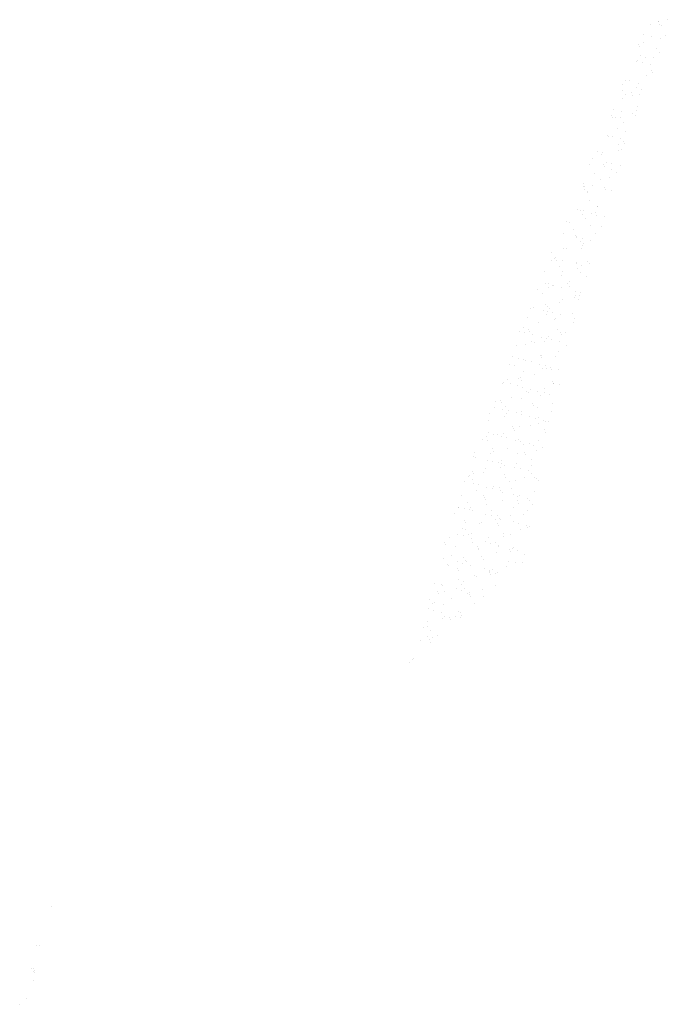
# Paper-space layout 'Layout1' of a CAD drawing. Extents: x -777619 to 1063124, y -3207 to 2551732.
# Drawn here: x 964931 to 964957, y 78936 to 78976 of the extents above; entities that cross this region are included whole.
import ezdxf

# ---------------------------------------------------------------- set-up
doc = ezdxf.new("R2010")
doc.units = 0
doc.header["$LTSCALE"] = 2
doc.layers.get('0').update_dxf_attribs({"color": 1, "linetype": 'CONTINUOUS'})
doc.layers.add('E-NOMES', color=2, linetype='CONTINUOUS')

# ---------------------------------------------------------------- blocks, each defined once
blk = doc.blocks.new('*X')
at = {"color": 0}
for p, q in [((184527.356, 678687.865), (184527.356, 678687.865)), ((184526.339, 678687.645), (184526.339, 678687.645)), ((184526.373, 678687.589), (184526.373, 678687.589)), ((184527.098, 678687.586), (184527.098, 678687.586)), ((184527.124, 678687.831), (184527.124, 678687.831)), ((184527.455, 678687.674), (184527.455, 678687.674)), ((184524.948, 678687.317), (184524.948, 678687.317)), ((184524.999, 678687.372), (184524.999, 678687.372)), ((184525.341, 678687.403), (184525.341, 678687.403)), ((184525.586, 678687.277), (184525.586, 678687.277)), ((184525.622, 678687.346), (184525.622, 678687.346)), ((184525.702, 678687.473), (184525.702, 678687.473)), ((184525.919, 678687.422), (184525.919, 678687.422)), ((184526.065, 678687.346), (184526.065, 678687.346)), ((184526.326, 678687.553), (184526.326, 678687.553)), ((184526.358, 678687.309), (184526.358, 678687.309)), ((184526.497, 678687.44), (184526.497, 678687.44)), ((184527.075, 678687.459), (184527.075, 678687.459)), ((184527.119, 678687.43), (184527.119, 678687.43)), ((184527.165, 678687.358), (184527.165, 678687.358)), ((184527.216, 678687.413), (184527.216, 678687.413)), ((184527.497, 678687.479), (184527.497, 678687.479)), ((184527.653, 678687.478), (184527.653, 678687.478)), ((184527.913, 678687.299), (184527.913, 678687.299)), ((184528.282, 678687.387), (184528.282, 678687.387)), ((184523.29, 678687.011), (184523.29, 678687.011)), ((184523.558, 678686.989), (184523.558, 678686.989)), ((184523.609, 678687.044), (184523.609, 678687.044)), ((184524.051, 678687.131), (184524.051, 678687.131)), ((184524.2, 678686.988), (184524.2, 678686.988)), ((184524.675, 678687.018), (184524.675, 678687.018)), ((184524.845, 678687), (184524.845, 678687)), ((184524.871, 678687.104), (184524.871, 678687.104)), ((184524.951, 678687.23), (184524.951, 678687.23)), ((184525.618, 678687.033), (184525.618, 678687.033)), ((184525.651, 678686.998), (184525.651, 678686.998)), ((184525.775, 678687.03), (184525.775, 678687.03)), ((184525.826, 678687.085), (184525.826, 678687.085)), ((184525.994, 678686.994), (184525.994, 678686.994)), ((184526.229, 678687.017), (184526.229, 678687.017)), ((184526.379, 678687.153), (184526.379, 678687.153)), ((184526.746, 678687.236), (184526.746, 678687.236)), ((184526.807, 678687.036), (184526.807, 678687.036)), ((184526.892, 678687.059), (184526.892, 678687.059)), ((184527.172, 678687.022), (184527.172, 678687.022)), ((184527.207, 678687.023), (184527.207, 678687.023)), ((184527.385, 678687.055), (184527.385, 678687.055)), ((184527.877, 678687.139), (184527.877, 678687.139)), ((184527.945, 678687.055), (184527.945, 678687.055)), ((184527.958, 678687.265), (184527.958, 678687.265)), ((184527.963, 678687.074), (184527.963, 678687.074)), ((184527.992, 678687.071), (184527.992, 678687.071)), ((184528.043, 678687.126), (184528.043, 678687.126)), ((184528.541, 678687.093), (184528.541, 678687.093)), ((184528.706, 678687.176), (184528.706, 678687.176)), ((184529.001, 678687.029), (184529.001, 678687.029)), ((184521.778, 678686.701), (184521.778, 678686.701)), ((184522.183, 678686.885), (184522.183, 678686.885)), ((184522.219, 678686.716), (184522.219, 678686.716)), ((184522.236, 678686.717), (184522.236, 678686.717)), ((184522.55, 678686.734), (184522.55, 678686.734)), ((184522.761, 678686.904), (184522.761, 678686.904)), ((184522.988, 678686.959), (184522.988, 678686.959)), ((184523.311, 678686.854), (184523.311, 678686.854)), ((184523.339, 678686.922), (184523.339, 678686.922)), ((184523.449, 678686.746), (184523.449, 678686.746)), ((184523.917, 678686.941), (184523.917, 678686.941)), ((184524.105, 678686.724), (184524.105, 678686.724)), ((184524.119, 678686.862), (184524.119, 678686.862)), ((184524.385, 678686.702), (184524.385, 678686.702)), ((184524.436, 678686.757), (184524.436, 678686.757)), ((184524.495, 678686.96), (184524.495, 678686.96)), ((184524.877, 678686.756), (184524.877, 678686.756)), ((184525.073, 678686.979), (184525.073, 678686.979)), ((184525.243, 678686.752), (184525.243, 678686.752)), ((184525.501, 678686.731), (184525.501, 678686.731)), ((184525.638, 678686.877), (184525.638, 678686.877)), ((184526.432, 678686.746), (184526.432, 678686.746)), ((184526.455, 678686.781), (184526.455, 678686.781)), ((184526.602, 678686.743), (184526.602, 678686.743)), ((184526.653, 678686.798), (184526.653, 678686.798)), ((184527.126, 678686.897), (184527.126, 678686.897)), ((184527.205, 678686.779), (184527.205, 678686.779)), ((184527.718, 678686.772), (184527.718, 678686.772)), ((184527.965, 678686.899), (184527.965, 678686.899)), ((184528.241, 678686.712), (184528.241, 678686.712)), ((184528.25, 678686.787), (184528.25, 678686.787)), ((184528.759, 678686.768), (184528.759, 678686.768)), ((184528.819, 678686.784), (184528.819, 678686.784)), ((184528.819, 678686.731), (184528.819, 678686.731)), ((184528.869, 678686.839), (184528.869, 678686.839)), ((184529.397, 678686.75), (184529.397, 678686.75)), ((184529.462, 678686.816), (184529.462, 678686.816)), ((184529.532, 678686.801), (184529.532, 678686.801)), ((184519.482, 678686.435), (184519.482, 678686.435)), ((184519.57, 678686.428), (184519.57, 678686.428)), ((184519.691, 678686.469), (184519.691, 678686.469)), ((184520.148, 678686.447), (184520.148, 678686.447)), ((184520.243, 678686.556), (184520.243, 678686.556)), ((184520.362, 678686.584), (184520.362, 678686.584)), ((184520.726, 678686.466), (184520.726, 678686.466)), ((184521.037, 678686.425), (184521.037, 678686.425)), ((184521.068, 678686.649), (184521.068, 678686.649)), ((184521.304, 678686.485), (184521.304, 678686.485)), ((184521.485, 678686.474), (184521.485, 678686.474)), ((184521.81, 678686.457), (184521.81, 678686.457)), ((184521.882, 678686.504), (184521.882, 678686.504)), ((184522.168, 678686.661), (184522.168, 678686.661)), ((184522.46, 678686.523), (184522.46, 678686.523)), ((184522.571, 678686.578), (184522.571, 678686.578)), ((184522.698, 678686.504), (184522.698, 678686.504)), ((184523.038, 678686.542), (184523.038, 678686.542)), ((184523.045, 678686.429), (184523.045, 678686.429)), ((184523.285, 678686.69), (184523.285, 678686.69)), ((184523.365, 678686.447), (184523.365, 678686.447)), ((184523.368, 678686.619), (184523.368, 678686.619)), ((184523.616, 678686.561), (184523.616, 678686.561)), ((184524.137, 678686.48), (184524.137, 678686.48)), ((184524.194, 678686.58), (184524.194, 678686.58)), ((184524.492, 678686.509), (184524.492, 678686.509)), ((184524.773, 678686.598), (184524.773, 678686.598)), ((184524.898, 678686.6), (184524.898, 678686.6)), ((184525.212, 678686.415), (184525.212, 678686.415)), ((184525.262, 678686.47), (184525.262, 678686.47)), ((184525.351, 678686.617), (184525.351, 678686.617)), ((184525.692, 678686.469), (184525.692, 678686.469)), ((184525.704, 678686.539), (184525.704, 678686.539)), ((184525.929, 678686.636), (184525.929, 678686.636)), ((184526.328, 678686.444), (184526.328, 678686.444)), ((184526.375, 678686.654), (184526.375, 678686.654)), ((184526.464, 678686.502), (184526.464, 678686.502)), ((184526.507, 678686.655), (184526.507, 678686.655)), ((184527.085, 678686.674), (184527.085, 678686.674)), ((184527.225, 678686.622), (184527.225, 678686.622)), ((184527.429, 678686.456), (184527.429, 678686.456)), ((184527.479, 678686.511), (184527.479, 678686.511)), ((184527.498, 678686.544), (184527.498, 678686.544)), ((184527.663, 678686.693), (184527.663, 678686.693)), ((184528.019, 678686.492), (184528.019, 678686.492)), ((184528.545, 678686.485), (184528.545, 678686.485)), ((184528.63, 678686.447), (184528.63, 678686.447)), ((184528.711, 678686.573), (184528.711, 678686.573)), ((184528.792, 678686.524), (184528.792, 678686.524)), ((184529.381, 678686.689), (184529.381, 678686.689)), ((184529.552, 678686.645), (184529.552, 678686.645)), ((184529.646, 678686.497), (184529.646, 678686.497)), ((184529.696, 678686.552), (184529.696, 678686.552)), ((184516.415, 678686.136), (184516.415, 678686.136)), ((184517.176, 678686.257), (184517.176, 678686.257)), ((184517.46, 678686.28), (184517.46, 678686.28)), ((184517.727, 678686.197), (184517.727, 678686.197)), ((184518.561, 678686.292), (184518.561, 678686.292)), ((184518.612, 678686.347), (184518.612, 678686.347)), ((184518.742, 678686.159), (184518.742, 678686.159)), ((184518.94, 678686.226), (184518.94, 678686.226)), ((184518.992, 678686.41), (184518.992, 678686.41)), ((184519.503, 678686.279), (184519.503, 678686.279)), ((184519.61, 678686.342), (184519.61, 678686.342)), ((184519.677, 678686.321), (184519.677, 678686.321)), ((184520.297, 678686.148), (184520.297, 678686.148)), ((184520.734, 678686.232), (184520.734, 678686.232)), ((184520.778, 678686.333), (184520.778, 678686.333)), ((184520.828, 678686.388), (184520.828, 678686.388)), ((184521.069, 678686.181), (184521.069, 678686.181)), ((184521.83, 678686.301), (184521.83, 678686.301)), ((184521.866, 678686.135), (184521.866, 678686.135)), ((184521.894, 678686.362), (184521.894, 678686.362)), ((184521.946, 678686.261), (184521.946, 678686.261)), ((184522.617, 678686.377), (184522.617, 678686.377)), ((184522.624, 678686.17), (184522.624, 678686.17)), ((184522.757, 678686.136), (184522.757, 678686.136)), ((184522.995, 678686.374), (184522.995, 678686.374)), ((184523.335, 678686.155), (184523.335, 678686.155)), ((184523.397, 678686.203), (184523.397, 678686.203)), ((184523.741, 678686.267), (184523.741, 678686.267)), ((184523.872, 678686.142), (184523.872, 678686.142)), ((184523.913, 678686.174), (184523.913, 678686.174)), ((184524.111, 678686.403), (184524.111, 678686.403)), ((184524.158, 678686.324), (184524.158, 678686.324)), ((184524.491, 678686.193), (184524.491, 678686.193)), ((184524.872, 678686.17), (184524.872, 678686.17)), ((184524.952, 678686.193), (184524.952, 678686.193)), ((184524.953, 678686.296), (184524.953, 678686.296)), ((184525.069, 678686.212), (184525.069, 678686.212)), ((184525.624, 678686.412), (184525.624, 678686.412)), ((184525.647, 678686.231), (184525.647, 678686.231)), ((184525.724, 678686.225), (184525.724, 678686.225)), ((184526.089, 678686.183), (184526.089, 678686.183)), ((184526.225, 678686.25), (184526.225, 678686.25)), ((184526.485, 678686.346), (184526.485, 678686.346)), ((184526.747, 678686.302), (184526.747, 678686.302)), ((184526.803, 678686.268), (184526.803, 678686.268)), ((184527.155, 678686.157), (184527.155, 678686.157)), ((184527.279, 678686.215), (184527.279, 678686.215)), ((184527.381, 678686.287), (184527.381, 678686.287)), ((184527.879, 678686.205), (184527.879, 678686.205)), ((184527.96, 678686.331), (184527.96, 678686.331)), ((184527.96, 678686.306), (184527.96, 678686.306)), ((184528.051, 678686.248), (184528.051, 678686.248)), ((184528.255, 678686.169), (184528.255, 678686.169)), ((184528.306, 678686.224), (184528.306, 678686.224)), ((184528.538, 678686.325), (184528.538, 678686.325)), ((184528.812, 678686.368), (184528.812, 678686.368)), ((184529.116, 678686.344), (184529.116, 678686.344)), ((184529.372, 678686.198), (184529.372, 678686.198)), ((184529.606, 678686.237), (184529.606, 678686.237)), ((184529.694, 678686.363), (184529.694, 678686.363)), ((184529.754, 678686.337), (184529.754, 678686.337)), ((184530.272, 678686.382), (184530.272, 678686.382)), ((184530.379, 678686.27), (184530.379, 678686.27)), ((184530.472, 678686.21), (184530.472, 678686.21)), ((184530.523, 678686.265), (184530.523, 678686.265)), ((184511.636, 678685.87), (184511.636, 678685.87)), ((184512.175, 678685.914), (184512.175, 678685.914)), ((184512.737, 678685.882), (184512.737, 678685.882)), ((184512.787, 678685.937), (184512.787, 678685.937)), ((184513.853, 678685.911), (184513.853, 678685.911)), ((184513.969, 678685.92), (184513.969, 678685.92)), ((184514.086, 678685.853), (184514.086, 678685.853)), ((184514.108, 678685.958), (184514.108, 678685.958)), ((184514.664, 678685.872), (184514.664, 678685.872)), ((184514.954, 678685.923), (184514.954, 678685.923)), ((184515.004, 678685.978), (184515.004, 678685.978)), ((184515.182, 678685.949), (184515.182, 678685.949)), ((184515.243, 678685.89), (184515.243, 678685.89)), ((184515.642, 678686.104), (184515.642, 678686.104)), ((184515.674, 678685.86), (184515.674, 678685.86)), ((184515.821, 678685.909), (184515.821, 678685.909)), ((184515.852, 678686.065), (184515.852, 678686.065)), ((184516.07, 678685.952), (184516.07, 678685.952)), ((184516.399, 678685.928), (184516.399, 678685.928)), ((184516.435, 678685.98), (184516.435, 678685.98)), ((184516.976, 678685.955), (184516.976, 678685.955)), ((184516.977, 678685.947), (184516.977, 678685.947)), ((184517.171, 678685.964), (184517.171, 678685.964)), ((184517.221, 678686.019), (184517.221, 678686.019)), ((184517.229, 678685.849), (184517.229, 678685.849)), ((184517.555, 678685.966), (184517.555, 678685.966)), ((184517.97, 678686.126), (184517.97, 678686.126)), ((184518.002, 678685.882), (184518.002, 678685.882)), ((184518.108, 678685.858), (184518.108, 678685.858)), ((184518.133, 678685.985), (184518.133, 678685.985)), ((184518.188, 678685.984), (184518.188, 678685.984)), ((184518.287, 678685.993), (184518.287, 678685.993)), ((184518.711, 678686.004), (184518.711, 678686.004)), ((184518.763, 678686.002), (184518.763, 678686.002)), ((184518.859, 678686.1), (184518.859, 678686.1)), ((184519.289, 678686.023), (184519.289, 678686.023)), ((184519.388, 678686.005), (184519.388, 678686.005)), ((184519.438, 678686.06), (184519.438, 678686.06)), ((184519.557, 678685.872), (184519.557, 678685.872)), ((184519.867, 678686.042), (184519.867, 678686.042)), ((184519.983, 678685.99), (184519.983, 678685.99)), ((184520.329, 678685.904), (184520.329, 678685.904)), ((184520.445, 678686.061), (184520.445, 678686.061)), ((184520.504, 678686.034), (184520.504, 678686.034)), ((184521.023, 678686.079), (184521.023, 678686.079)), ((184521.09, 678686.025), (184521.09, 678686.025)), ((184521.114, 678685.893), (184521.114, 678685.893)), ((184521.195, 678686.019), (184521.195, 678686.019)), ((184521.601, 678686.098), (184521.601, 678686.098)), ((184521.605, 678686.046), (184521.605, 678686.046)), ((184521.655, 678686.101), (184521.655, 678686.101)), ((184521.884, 678685.894), (184521.884, 678685.894)), ((184522.179, 678686.117), (184522.179, 678686.117)), ((184522.656, 678685.926), (184522.656, 678685.926)), ((184522.721, 678686.075), (184522.721, 678686.075)), ((184522.989, 678686.025), (184522.989, 678686.025)), ((184523.417, 678686.047), (184523.417, 678686.047)), ((184523.821, 678686.087), (184523.821, 678686.087)), ((184524.121, 678685.927), (184524.121, 678685.927)), ((184524.202, 678686.054), (184524.202, 678686.054)), ((184524.211, 678685.916), (184524.211, 678685.916)), ((184524.699, 678685.855), (184524.699, 678685.855)), ((184524.938, 678686.116), (184524.938, 678686.116)), ((184524.984, 678685.949), (184524.984, 678685.949)), ((184525.744, 678686.069), (184525.744, 678686.069)), ((184525.996, 678686.06), (184525.996, 678686.06)), ((184526.038, 678686.128), (184526.038, 678686.128)), ((184526.457, 678685.847), (184526.457, 678685.847)), ((184526.536, 678685.845), (184526.536, 678685.845)), ((184526.538, 678685.938), (184526.538, 678685.938)), ((184526.916, 678685.896), (184526.916, 678685.896)), ((184527.114, 678685.864), (184527.114, 678685.864)), ((184527.128, 678685.962), (184527.128, 678685.962)), ((184527.208, 678686.089), (184527.208, 678686.089)), ((184527.311, 678685.971), (184527.311, 678685.971)), ((184527.692, 678685.883), (184527.692, 678685.883)), ((184527.982, 678685.87), (184527.982, 678685.87)), ((184528.072, 678686.091), (184528.072, 678686.091)), ((184528.251, 678685.852), (184528.251, 678685.852)), ((184528.27, 678685.902), (184528.27, 678685.902)), ((184528.848, 678685.921), (184528.848, 678685.921)), ((184528.866, 678685.961), (184528.866, 678685.961)), ((184529.003, 678686.095), (184529.003, 678686.095)), ((184529.082, 678685.882), (184529.082, 678685.882)), ((184529.133, 678685.937), (184529.133, 678685.937)), ((184529.426, 678685.939), (184529.426, 678685.939)), ((184529.464, 678685.881), (184529.464, 678685.881)), ((184529.638, 678685.993), (184529.638, 678685.993)), ((184530.004, 678685.958), (184530.004, 678685.958)), ((184530.134, 678685.997), (184530.134, 678685.997)), ((184530.199, 678685.911), (184530.199, 678685.911)), ((184530.215, 678686.124), (184530.215, 678686.124)), ((184530.399, 678686.114), (184530.399, 678686.114)), ((184530.582, 678685.977), (184530.582, 678685.977)), ((184531.16, 678685.996), (184531.16, 678685.996)), ((184531.193, 678685.983), (184531.193, 678685.983)), ((184531.299, 678685.923), (184531.299, 678685.923)), ((184511.196, 678685.758), (184511.196, 678685.758)), ((184511.397, 678685.609), (184511.397, 678685.609)), ((184511.424, 678685.672), (184511.424, 678685.672)), ((184511.774, 678685.777), (184511.774, 678685.777)), ((184512.095, 678685.788), (184512.095, 678685.788)), ((184512.352, 678685.796), (184512.352, 678685.796)), ((184512.463, 678685.583), (184512.463, 678685.583)), ((184512.575, 678685.805), (184512.575, 678685.805)), ((184512.607, 678685.561), (184512.607, 678685.561)), ((184512.93, 678685.815), (184512.93, 678685.815)), ((184513.218, 678685.678), (184513.218, 678685.678)), ((184513.347, 678685.837), (184513.347, 678685.837)), ((184513.368, 678685.681), (184513.368, 678685.681)), ((184513.508, 678685.834), (184513.508, 678685.834)), ((184513.564, 678685.595), (184513.564, 678685.595)), ((184513.614, 678685.65), (184513.614, 678685.65)), ((184514.35, 678685.58), (184514.35, 678685.58)), ((184514.431, 678685.707), (184514.431, 678685.707)), ((184514.68, 678685.624), (184514.68, 678685.624)), ((184514.902, 678685.827), (184514.902, 678685.827)), ((184514.934, 678685.583), (184514.934, 678685.583)), ((184515.101, 678685.823), (184515.101, 678685.823)), ((184515.695, 678685.704), (184515.695, 678685.704)), ((184515.78, 678685.636), (184515.78, 678685.636)), ((184515.831, 678685.691), (184515.831, 678685.691)), ((184516.225, 678685.713), (184516.225, 678685.713)), ((184516.489, 678685.573), (184516.489, 678685.573)), ((184516.897, 678685.665), (184516.897, 678685.665)), ((184517.261, 678685.605), (184517.261, 678685.605)), ((184517.357, 678685.615), (184517.357, 678685.615)), ((184517.437, 678685.742), (184517.437, 678685.742)), ((184517.865, 678685.561), (184517.865, 678685.561)), ((184517.997, 678685.677), (184517.997, 678685.677)), ((184518.022, 678685.726), (184518.022, 678685.726)), ((184518.048, 678685.732), (184518.048, 678685.732)), ((184518.443, 678685.58), (184518.443, 678685.58)), ((184518.816, 678685.595), (184518.816, 678685.595)), ((184519.021, 678685.599), (184519.021, 678685.599)), ((184519.114, 678685.706), (184519.114, 678685.706)), ((184519.232, 678685.748), (184519.232, 678685.748)), ((184519.589, 678685.628), (184519.589, 678685.628)), ((184519.599, 678685.618), (184519.599, 678685.618)), ((184520.177, 678685.637), (184520.177, 678685.637)), ((184520.214, 678685.718), (184520.214, 678685.718)), ((184520.265, 678685.773), (184520.265, 678685.773)), ((184520.35, 678685.748), (184520.35, 678685.748)), ((184520.363, 678685.65), (184520.363, 678685.65)), ((184520.444, 678685.777), (184520.444, 678685.777)), ((184520.755, 678685.656), (184520.755, 678685.656)), ((184521.144, 678685.617), (184521.144, 678685.617)), ((184521.331, 678685.747), (184521.331, 678685.747)), ((184521.333, 678685.675), (184521.333, 678685.675)), ((184521.911, 678685.694), (184521.911, 678685.694)), ((184521.916, 678685.65), (184521.916, 678685.65)), ((184522.238, 678685.783), (184522.238, 678685.783)), ((184522.431, 678685.759), (184522.431, 678685.759)), ((184522.482, 678685.814), (184522.482, 678685.814)), ((184522.49, 678685.713), (184522.49, 678685.713)), ((184522.677, 678685.77), (184522.677, 678685.77)), ((184522.699, 678685.569), (184522.699, 678685.569)), ((184523.068, 678685.732), (184523.068, 678685.732)), ((184523.37, 678685.685), (184523.37, 678685.685)), ((184523.45, 678685.812), (184523.45, 678685.812)), ((184523.471, 678685.639), (184523.471, 678685.639)), ((184523.548, 678685.788), (184523.548, 678685.788)), ((184523.646, 678685.75), (184523.646, 678685.75)), ((184524.224, 678685.769), (184524.224, 678685.769)), ((184524.243, 678685.672), (184524.243, 678685.672)), ((184524.494, 678685.575), (184524.494, 678685.575)), ((184524.648, 678685.8), (184524.648, 678685.8)), ((184524.802, 678685.788), (184524.802, 678685.788)), ((184525.004, 678685.793), (184525.004, 678685.793)), ((184525.245, 678685.817), (184525.245, 678685.817)), ((184525.38, 678685.807), (184525.38, 678685.807)), ((184525.526, 678685.568), (184525.526, 678685.568)), ((184525.706, 678685.604), (184525.706, 678685.604)), ((184525.765, 678685.829), (184525.765, 678685.829)), ((184525.798, 678685.662), (184525.798, 678685.662)), ((184525.958, 678685.826), (184525.958, 678685.826)), ((184526.376, 678685.72), (184526.376, 678685.72)), ((184526.571, 678685.694), (184526.571, 678685.694)), ((184526.865, 678685.841), (184526.865, 678685.841)), ((184527.331, 678685.815), (184527.331, 678685.815)), ((184527.5, 678685.61), (184527.5, 678685.61)), ((184527.743, 678685.609), (184527.743, 678685.609)), ((184528.125, 678685.684), (184528.125, 678685.684)), ((184528.898, 678685.717), (184528.898, 678685.717)), ((184529.383, 678685.755), (184529.383, 678685.755)), ((184529.659, 678685.837), (184529.659, 678685.837)), ((184511.343, 678685.546), (184511.343, 678685.546)), ((184511.347, 678685.554), (184511.347, 678685.554)), ((184511.507, 678685.354), (184511.507, 678685.354)), ((184511.834, 678685.528), (184511.834, 678685.528)), ((184511.866, 678685.284), (184511.866, 678685.284)), ((184512.085, 678685.372), (184512.085, 678685.372)), ((184512.224, 678685.322), (184512.224, 678685.322)), ((184512.467, 678685.435), (184512.467, 678685.435)), ((184512.627, 678685.405), (184512.627, 678685.405)), ((184512.663, 678685.391), (184512.663, 678685.391)), ((184513.241, 678685.41), (184513.241, 678685.41)), ((184513.29, 678685.296), (184513.29, 678685.296)), ((184513.421, 678685.274), (184513.421, 678685.274)), ((184513.599, 678685.338), (184513.599, 678685.338)), ((184513.679, 678685.465), (184513.679, 678685.465)), ((184513.819, 678685.429), (184513.819, 678685.429)), ((184514.162, 678685.55), (184514.162, 678685.55)), ((184514.194, 678685.306), (184514.194, 678685.306)), ((184514.39, 678685.308), (184514.39, 678685.308)), ((184514.397, 678685.448), (184514.397, 678685.448)), ((184514.441, 678685.363), (184514.441, 678685.363)), ((184514.955, 678685.427), (184514.955, 678685.427)), ((184514.975, 678685.467), (184514.975, 678685.467)), ((184515.474, 678685.47), (184515.474, 678685.47)), ((184515.507, 678685.337), (184515.507, 678685.337)), ((184515.553, 678685.486), (184515.553, 678685.486)), ((184515.749, 678685.296), (184515.749, 678685.296)), ((184516.131, 678685.505), (184516.131, 678685.505)), ((184516.521, 678685.329), (184516.521, 678685.329)), ((184516.605, 678685.373), (184516.605, 678685.373)), ((184516.607, 678685.349), (184516.607, 678685.349)), ((184516.658, 678685.404), (184516.658, 678685.404)), ((184516.686, 678685.5), (184516.686, 678685.5)), ((184516.709, 678685.524), (184516.709, 678685.524)), ((184517.282, 678685.449), (184517.282, 678685.449)), ((184517.287, 678685.543), (184517.287, 678685.543)), ((184517.724, 678685.378), (184517.724, 678685.378)), ((184518.076, 678685.318), (184518.076, 678685.318)), ((184518.48, 678685.505), (184518.48, 678685.505)), ((184518.824, 678685.39), (184518.824, 678685.39)), ((184518.848, 678685.351), (184518.848, 678685.351)), ((184518.875, 678685.445), (184518.875, 678685.445)), ((184518.941, 678685.292), (184518.941, 678685.292)), ((184519.609, 678685.471), (184519.609, 678685.471)), ((184519.612, 678685.408), (184519.612, 678685.408)), ((184519.693, 678685.534), (184519.693, 678685.534)), ((184519.941, 678685.419), (184519.941, 678685.419)), ((184520.403, 678685.341), (184520.403, 678685.341)), ((184520.455, 678685.275), (184520.455, 678685.275)), ((184520.736, 678685.298), (184520.736, 678685.298)), ((184521.033, 678685.294), (184521.033, 678685.294)), ((184521.041, 678685.431), (184521.041, 678685.431)), ((184521.092, 678685.486), (184521.092, 678685.486)), ((184521.176, 678685.373), (184521.176, 678685.373)), ((184521.487, 678685.54), (184521.487, 678685.54)), ((184521.611, 678685.313), (184521.611, 678685.313)), ((184521.937, 678685.494), (184521.937, 678685.494)), ((184521.948, 678685.327), (184521.948, 678685.327)), ((184522.158, 678685.46), (184522.158, 678685.46)), ((184522.189, 678685.332), (184522.189, 678685.332)), ((184522.619, 678685.443), (184522.619, 678685.443)), ((184522.731, 678685.363), (184522.731, 678685.363)), ((184522.767, 678685.351), (184522.767, 678685.351)), ((184523.258, 678685.472), (184523.258, 678685.472)), ((184523.309, 678685.527), (184523.309, 678685.527)), ((184523.345, 678685.37), (184523.345, 678685.37)), ((184523.503, 678685.396), (184523.503, 678685.396)), ((184523.742, 678685.333), (184523.742, 678685.333)), ((184523.923, 678685.389), (184523.923, 678685.389)), ((184524.264, 678685.516), (184524.264, 678685.516)), ((184524.375, 678685.501), (184524.375, 678685.501)), ((184524.501, 678685.408), (184524.501, 678685.408)), ((184524.955, 678685.362), (184524.955, 678685.362)), ((184525.058, 678685.385), (184525.058, 678685.385)), ((184525.079, 678685.426), (184525.079, 678685.426)), ((184525.475, 678685.513), (184525.475, 678685.513)), ((184525.625, 678685.478), (184525.625, 678685.478)), ((184525.657, 678685.445), (184525.657, 678685.445)), ((184525.83, 678685.418), (184525.83, 678685.418)), ((184526.235, 678685.464), (184526.235, 678685.464)), ((184526.591, 678685.538), (184526.591, 678685.538)), ((184526.592, 678685.542), (184526.592, 678685.542)), ((184526.813, 678685.483), (184526.813, 678685.483)), ((184527.692, 678685.554), (184527.692, 678685.554)), ((184512.173, 678685.267), (184512.173, 678685.267)), ((184515.935, 678685.257), (184515.935, 678685.257)), ((184517.729, 678685.263), (184517.729, 678685.263)), ((184518.721, 678685.219), (184518.721, 678685.219)), ((184519.299, 678685.237), (184519.299, 678685.237)), ((184519.877, 678685.256), (184519.877, 678685.256)), ((184521.196, 678685.217), (184521.196, 678685.217)), ((184543.757, 678679.274), (184543.757, 678679.274)), ((184543.984, 678679.323), (184543.984, 678679.323)), ((184544.562, 678679.342), (184544.562, 678679.342)), ((184541.794, 678679.003), (184541.794, 678679.003)), ((184542.972, 678679.113), (184542.972, 678679.113)), ((184543.006, 678679.032), (184543.006, 678679.032)), ((184543.663, 678679.2), (184543.663, 678679.2)), ((184543.677, 678679.148), (184543.677, 678679.148)), ((184543.714, 678679.255), (184543.714, 678679.255)), ((184543.733, 678679.234), (184543.733, 678679.234)), ((184544.78, 678679.229), (184544.78, 678679.229))]:
    blk.add_line(p, q, dxfattribs=at)

psp = doc.layouts.get("Layout1")

# ---------------------------------------------------------------- block references
at = {"layer": 'E-NOMES', "color": 0, "xscale": 1.4, "yscale": 1.4, "zscale": 1.4, "rotation": 247.6725482053787}
psp.add_blockref('*X', (184166.749, 678890.666, 70.206), dxfattribs=at)

doc.saveas('drawing.dxf')
